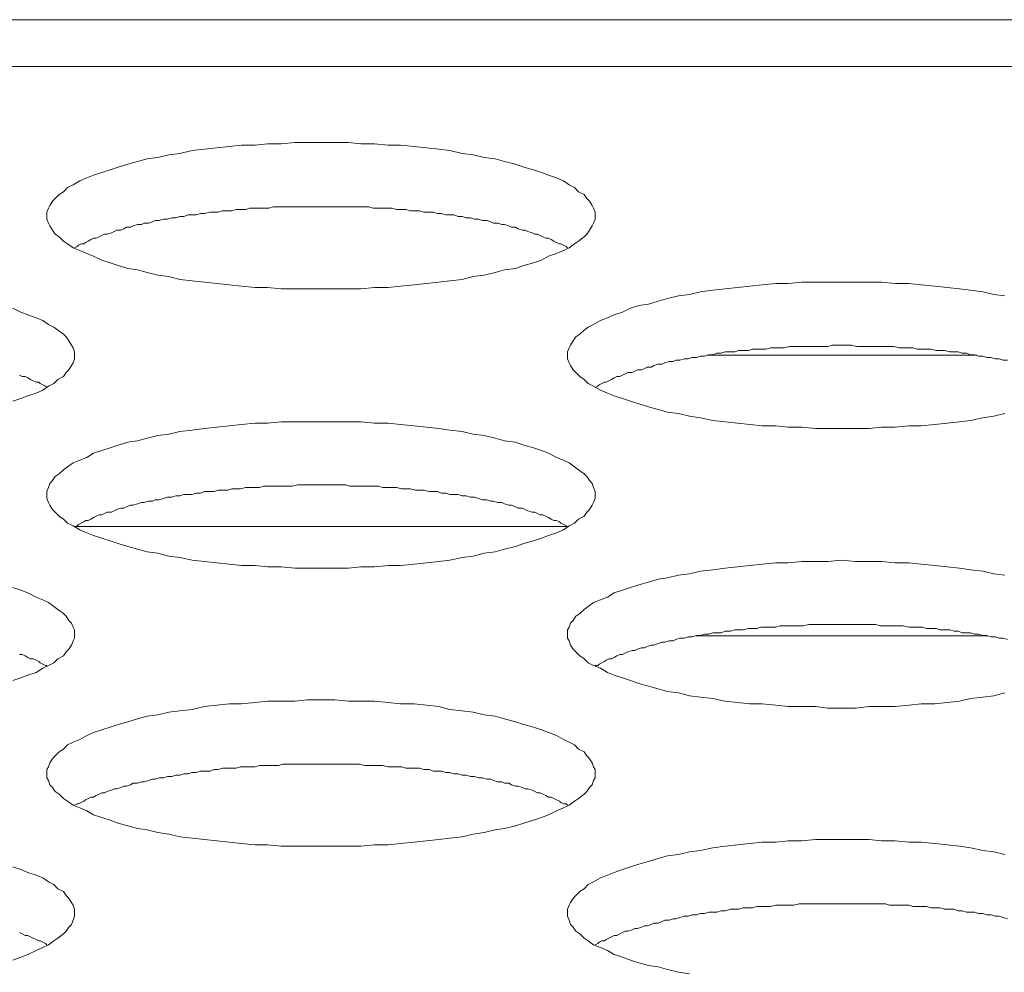
# Model space of a CAD drawing. Units: inches. Extents: x -164 to -4, y 4 to 124.
# Drawn here: x -135 to -135, y 90 to 90 of the extents above; entities that cross this region are included whole.
import ezdxf

# ---------------------------------------------------------------- set-up
doc = ezdxf.new("R2010")
doc.units = ezdxf.units.IN
doc.header["$MEASUREMENT"] = 0
doc.layers.add('00_COMPONENTS', color=7, linetype='Continuous', lineweight=0)

msp = doc.modelspace()

# ---------------------------------------------------------------- linework, layer by layer
at = {"layer": '00_COMPONENTS', "color": 7, "linetype": 'Continuous', "lineweight": 0, "ltscale": 0.004921}
for p, q in [((-137.19573, 90.16788), (-105.19937, 90.16788)), ((-137.08322, 90.15447), (-105.19937, 90.15447)), ((-135.08385, 90.07143), (-135.16137, 90.07143)), ((-135.20152, 90.02221), (-135.34291, 90.02221)), ((-135.08071, 89.99072), (-135.16451, 89.99072))]:
    msp.add_line(p, q, dxfattribs=at)
at = {"layer": '00_COMPONENTS', "color": 7, "linetype": 'Continuous', "lineweight": 0, "ltscale": 0.004921, "flags": 128}
for points in [[(-135.19353, 90.11134), (-135.19353, 90.11252), (-135.19393, 90.1137), (-135.19432, 90.11449), (-135.19511, 90.11567), (-135.19589, 90.11646), (-135.19668, 90.11764), (-135.19826, 90.11843), (-135.19944, 90.11961), (-135.20101, 90.1204), (-135.20259, 90.12158), (-135.20456, 90.12237), (-135.20692, 90.12315), (-135.20889, 90.12394), (-135.21125, 90.12473), (-135.214, 90.12551), (-135.21637, 90.1263), (-135.21952, 90.12709), (-135.22227, 90.12788), (-135.22542, 90.12827), (-135.22857, 90.12906), (-135.23172, 90.12945), (-135.23526, 90.13024), (-135.23841, 90.13063), (-135.24196, 90.13103), (-135.2455, 90.13142), (-135.24944, 90.13181), (-135.25298, 90.13181), (-135.25692, 90.13221), (-135.26085, 90.13221), (-135.2644, 90.1326), (-135.26833, 90.1326), (-135.27227, 90.1326), (-135.27621, 90.1326), (-135.27975, 90.1326), (-135.28369, 90.13221), (-135.28763, 90.13221), (-135.29117, 90.13181), (-135.29511, 90.13181), (-135.29865, 90.13142), (-135.30219, 90.13103), (-135.30574, 90.13063), (-135.30928, 90.13024), (-135.31282, 90.12945), (-135.31597, 90.12906), (-135.31912, 90.12827), (-135.32227, 90.12788), (-135.32503, 90.12709), (-135.32778, 90.1263), (-135.33054, 90.12551), (-135.3329, 90.12473), (-135.33526, 90.12394), (-135.33762, 90.12315), (-135.33959, 90.12237), (-135.34156, 90.12158), (-135.34353, 90.1204), (-135.34511, 90.11961), (-135.34629, 90.11843), (-135.34747, 90.11764), (-135.34865, 90.11646), (-135.34944, 90.11567), (-135.35022, 90.11449), (-135.35062, 90.1137), (-135.35101, 90.11252), (-135.35101, 90.11134), (-135.35101, 90.11055), (-135.35062, 90.10937), (-135.35022, 90.10859), (-135.34944, 90.1074), (-135.34865, 90.10622), (-135.34747, 90.10544), (-135.34629, 90.10425), (-135.34511, 90.10347), (-135.34353, 90.10229), (-135.34156, 90.1015), (-135.33959, 90.10071), (-135.33762, 90.09992), (-135.33526, 90.09874), (-135.3329, 90.09796), (-135.33054, 90.09717), (-135.32778, 90.09638), (-135.32503, 90.09599), (-135.32227, 90.0952), (-135.31912, 90.09441), (-135.31597, 90.09402), (-135.31282, 90.09323), (-135.30928, 90.09284), (-135.30574, 90.09244), (-135.30219, 90.09205), (-135.29865, 90.09166), (-135.29511, 90.09126), (-135.29117, 90.09087), (-135.28763, 90.09087), (-135.28369, 90.09048), (-135.27975, 90.09048), (-135.27621, 90.09048), (-135.27227, 90.09048), (-135.26833, 90.09048), (-135.2644, 90.09048), (-135.26085, 90.09048), (-135.25692, 90.09087), (-135.25298, 90.09087), (-135.24944, 90.09126), (-135.2455, 90.09166), (-135.24196, 90.09205), (-135.23841, 90.09244), (-135.23526, 90.09284), (-135.23172, 90.09323), (-135.22857, 90.09402), (-135.22542, 90.09441), (-135.22227, 90.0952), (-135.21952, 90.09599), (-135.21637, 90.09638), (-135.214, 90.09717), (-135.21125, 90.09796), (-135.20889, 90.09874), (-135.20692, 90.09992), (-135.20456, 90.10071), (-135.20259, 90.1015), (-135.20101, 90.10229), (-135.19944, 90.10347), (-135.19826, 90.10425), (-135.19668, 90.10544), (-135.19589, 90.10622), (-135.19511, 90.1074), (-135.19432, 90.10859), (-135.19393, 90.10937), (-135.19353, 90.11055), (-135.19353, 90.11134)], [(-135.19353, 90.03142), (-135.19353, 90.03221), (-135.19393, 90.03339), (-135.19432, 90.03457), (-135.19511, 90.03536), (-135.19589, 90.03654), (-135.19668, 90.03733), (-135.19826, 90.03851), (-135.19944, 90.03929), (-135.20101, 90.04048), (-135.20259, 90.04126), (-135.20456, 90.04205), (-135.20692, 90.04323), (-135.20889, 90.04402), (-135.21125, 90.04481), (-135.214, 90.04559), (-135.21637, 90.04638), (-135.21952, 90.04678), (-135.22227, 90.04756), (-135.22542, 90.04835), (-135.22857, 90.04874), (-135.23172, 90.04953), (-135.23526, 90.04992), (-135.23841, 90.05032), (-135.24196, 90.05071), (-135.2455, 90.05111), (-135.24944, 90.0515), (-135.25298, 90.05189), (-135.25692, 90.05189), (-135.26085, 90.05229), (-135.2644, 90.05229), (-135.26833, 90.05229), (-135.27227, 90.05229), (-135.27621, 90.05229), (-135.27975, 90.05229), (-135.28369, 90.05229), (-135.28763, 90.05189), (-135.29117, 90.05189), (-135.29511, 90.0515), (-135.29865, 90.05111), (-135.30219, 90.05071), (-135.30574, 90.05032), (-135.30928, 90.04992), (-135.31282, 90.04953), (-135.31597, 90.04874), (-135.31912, 90.04835), (-135.32227, 90.04756), (-135.32503, 90.04678), (-135.32778, 90.04638), (-135.33054, 90.04559), (-135.3329, 90.04481), (-135.33526, 90.04402), (-135.33762, 90.04323), (-135.33959, 90.04205), (-135.34156, 90.04126), (-135.34353, 90.04048), (-135.34511, 90.03929), (-135.34629, 90.03851), (-135.34747, 90.03733), (-135.34865, 90.03654), (-135.34944, 90.03536), (-135.35022, 90.03457), (-135.35062, 90.03339), (-135.35101, 90.03221), (-135.35101, 90.03142), (-135.35101, 90.03024), (-135.35062, 90.02906), (-135.35022, 90.02827), (-135.34944, 90.02709), (-135.34865, 90.0263), (-135.34747, 90.02512), (-135.34629, 90.02433), (-135.34511, 90.02315), (-135.34353, 90.02237), (-135.34156, 90.02118), (-135.33959, 90.0204), (-135.33762, 90.01961), (-135.33526, 90.01882), (-135.3329, 90.01804), (-135.33054, 90.01725), (-135.32778, 90.01646), (-135.32503, 90.01567), (-135.32227, 90.01489), (-135.31912, 90.01449), (-135.31597, 90.0137), (-135.31282, 90.01331), (-135.30928, 90.01252), (-135.30574, 90.01213), (-135.30219, 90.01174), (-135.29865, 90.01134), (-135.29511, 90.01095), (-135.29117, 90.01095), (-135.28763, 90.01056), (-135.28369, 90.01056), (-135.27975, 90.01016), (-135.27621, 90.01016), (-135.27227, 90.01016), (-135.26833, 90.01016), (-135.2644, 90.01016), (-135.26085, 90.01056), (-135.25692, 90.01056), (-135.25298, 90.01095), (-135.24944, 90.01095), (-135.2455, 90.01134), (-135.24196, 90.01174), (-135.23841, 90.01213), (-135.23526, 90.01252), (-135.23172, 90.01331), (-135.22857, 90.0137), (-135.22542, 90.01449), (-135.22227, 90.01489), (-135.21952, 90.01567), (-135.21637, 90.01646), (-135.214, 90.01725), (-135.21125, 90.01804), (-135.20889, 90.01882), (-135.20692, 90.01961), (-135.20456, 90.0204), (-135.20259, 90.02118), (-135.20101, 90.02237), (-135.19944, 90.02315), (-135.19826, 90.02433), (-135.19668, 90.02512), (-135.19589, 90.0263), (-135.19511, 90.02709), (-135.19432, 90.02827), (-135.19393, 90.02906), (-135.19353, 90.03024), (-135.19353, 90.03142)], [(-135.19353, 89.95111), (-135.19353, 89.95229), (-135.19393, 89.95308), (-135.19432, 89.95426), (-135.19511, 89.95544), (-135.19589, 89.95622), (-135.19668, 89.95741), (-135.19826, 89.95819), (-135.19944, 89.95937), (-135.20101, 89.96016), (-135.20259, 89.96095), (-135.20456, 89.96213), (-135.20692, 89.96292), (-135.20889, 89.96371), (-135.21125, 89.96449), (-135.214, 89.96528), (-135.21637, 89.96607), (-135.21952, 89.96685), (-135.22227, 89.96764), (-135.22542, 89.96804), (-135.22857, 89.96882), (-135.23172, 89.96922), (-135.23526, 89.96961), (-135.23841, 89.9704), (-135.24196, 89.97079), (-135.2455, 89.97119), (-135.24944, 89.97119), (-135.25298, 89.97158), (-135.25692, 89.97197), (-135.26085, 89.97197), (-135.2644, 89.97197), (-135.26833, 89.97237), (-135.27227, 89.97237), (-135.27621, 89.97237), (-135.27975, 89.97197), (-135.28369, 89.97197), (-135.28763, 89.97197), (-135.29117, 89.97158), (-135.29511, 89.97119), (-135.29865, 89.97119), (-135.30219, 89.97079), (-135.30574, 89.9704), (-135.30928, 89.96961), (-135.31282, 89.96922), (-135.31597, 89.96882), (-135.31912, 89.96804), (-135.32227, 89.96764), (-135.32503, 89.96685), (-135.32778, 89.96607), (-135.33054, 89.96528), (-135.3329, 89.96449), (-135.33526, 89.96371), (-135.33762, 89.96292), (-135.33959, 89.96213), (-135.34156, 89.96095), (-135.34353, 89.96016), (-135.34511, 89.95937), (-135.34629, 89.95819), (-135.34747, 89.95741), (-135.34865, 89.95622), (-135.34944, 89.95544), (-135.35022, 89.95426), (-135.35062, 89.95308), (-135.35101, 89.95229), (-135.35101, 89.95111), (-135.35101, 89.94993), (-135.35062, 89.94914), (-135.35022, 89.94796), (-135.34944, 89.94717), (-135.34865, 89.94599), (-135.34747, 89.9452), (-135.34629, 89.94402), (-135.34511, 89.94323), (-135.34353, 89.94205), (-135.34156, 89.94126), (-135.33959, 89.94048), (-135.33762, 89.9393), (-135.33526, 89.93851), (-135.3329, 89.93772), (-135.33054, 89.93693), (-135.32778, 89.93615), (-135.32503, 89.93536), (-135.32227, 89.93497), (-135.31912, 89.93418), (-135.31597, 89.93378), (-135.31282, 89.933), (-135.30928, 89.9326), (-135.30574, 89.93221), (-135.30219, 89.93182), (-135.29865, 89.93142), (-135.29511, 89.93103), (-135.29117, 89.93063), (-135.28763, 89.93063), (-135.28369, 89.93024), (-135.27975, 89.93024), (-135.27621, 89.93024), (-135.27227, 89.93024), (-135.26833, 89.93024), (-135.2644, 89.93024), (-135.26085, 89.93024), (-135.25692, 89.93063), (-135.25298, 89.93063), (-135.24944, 89.93103), (-135.2455, 89.93142), (-135.24196, 89.93182), (-135.23841, 89.93221), (-135.23526, 89.9326), (-135.23172, 89.933), (-135.22857, 89.93378), (-135.22542, 89.93418), (-135.22227, 89.93497), (-135.21952, 89.93536), (-135.21637, 89.93615), (-135.214, 89.93693), (-135.21125, 89.93772), (-135.20889, 89.93851), (-135.20692, 89.9393), (-135.20456, 89.94048), (-135.20259, 89.94126), (-135.20101, 89.94205), (-135.19944, 89.94323), (-135.19826, 89.94402), (-135.19668, 89.9452), (-135.19589, 89.94599), (-135.19511, 89.94717), (-135.19432, 89.94796), (-135.19393, 89.94914), (-135.19353, 89.94993), (-135.19353, 89.95111)]]:
    msp.add_lwpolyline(points, close=True, dxfattribs=at)
for points in [[(-135.20141, 90.10229), (-135.2018, 90.10268), (-135.20259, 90.10307), (-135.20337, 90.10347), (-135.20377, 90.10347), (-135.20456, 90.10386), (-135.20534, 90.10425), (-135.20613, 90.10465), (-135.20692, 90.10504), (-135.2077, 90.10504), (-135.20849, 90.10544), (-135.20928, 90.10583), (-135.21007, 90.10622), (-135.21085, 90.10622), (-135.21164, 90.10662), (-135.21282, 90.10701), (-135.21361, 90.1074), (-135.2144, 90.1074), (-135.21558, 90.1078), (-135.21637, 90.10819), (-135.21755, 90.10819), (-135.21833, 90.10859), (-135.21952, 90.10898), (-135.2203, 90.10898), (-135.22148, 90.10937), (-135.22267, 90.10937), (-135.22345, 90.10977), (-135.22463, 90.11016), (-135.22582, 90.11016), (-135.227, 90.11055), (-135.22818, 90.11055), (-135.22936, 90.11095), (-135.23054, 90.11095), (-135.23172, 90.11134), (-135.2329, 90.11134), (-135.23408, 90.11174), (-135.23526, 90.11174), (-135.23644, 90.11174), (-135.23763, 90.11213), (-135.23881, 90.11213), (-135.23999, 90.11252), (-135.24117, 90.11252), (-135.24274, 90.11252), (-135.24393, 90.11292), (-135.24511, 90.11292), (-135.24668, 90.11292), (-135.24786, 90.11331), (-135.24904, 90.11331), (-135.25062, 90.11331), (-135.2518, 90.1137), (-135.25298, 90.1137), (-135.25455, 90.1137), (-135.25574, 90.1137), (-135.25731, 90.1137), (-135.25849, 90.1141), (-135.25967, 90.1141), (-135.26125, 90.1141), (-135.26243, 90.1141), (-135.264, 90.1141), (-135.26518, 90.1141), (-135.26676, 90.1141), (-135.26794, 90.1141), (-135.26952, 90.1141), (-135.2707, 90.1141), (-135.27227, 90.1141), (-135.27345, 90.1141), (-135.27503, 90.1141), (-135.27621, 90.1141), (-135.27778, 90.1141), (-135.27896, 90.1141), (-135.28054, 90.1141), (-135.28172, 90.1141), (-135.28329, 90.1141), (-135.28448, 90.1141), (-135.28605, 90.1141), (-135.28723, 90.1137), (-135.28881, 90.1137), (-135.28999, 90.1137), (-135.29117, 90.1137), (-135.29274, 90.1137), (-135.29392, 90.11331), (-135.2955, 90.11331), (-135.29668, 90.11331), (-135.29786, 90.11292), (-135.29904, 90.11292), (-135.30062, 90.11292), (-135.3018, 90.11252), (-135.30298, 90.11252), (-135.30416, 90.11252), (-135.30574, 90.11213), (-135.30692, 90.11213), (-135.3081, 90.11174), (-135.30928, 90.11174), (-135.31046, 90.11174), (-135.31164, 90.11134), (-135.31282, 90.11134), (-135.314, 90.11095), (-135.31518, 90.11095), (-135.31637, 90.11055), (-135.31755, 90.11055), (-135.31873, 90.11016), (-135.31991, 90.11016), (-135.3207, 90.10977), (-135.32188, 90.10937), (-135.32306, 90.10937), (-135.32385, 90.10898), (-135.32503, 90.10898), (-135.32621, 90.10859), (-135.327, 90.10819), (-135.32818, 90.10819), (-135.32896, 90.1078), (-135.32975, 90.1074), (-135.33093, 90.1074), (-135.33172, 90.10701), (-135.33251, 90.10662), (-135.33369, 90.10622), (-135.33448, 90.10622), (-135.33526, 90.10583), (-135.33605, 90.10544), (-135.33684, 90.10504), (-135.33762, 90.10504), (-135.33841, 90.10465), (-135.3392, 90.10425), (-135.33999, 90.10386), (-135.34038, 90.10347), (-135.34117, 90.10347), (-135.34196, 90.10307), (-135.34235, 90.10268), (-135.34314, 90.10229)], [(-135.07582, 90.08851), (-135.07897, 90.0889), (-135.08212, 90.08969), (-135.08566, 90.09008), (-135.08881, 90.09048), (-135.09235, 90.09087), (-135.0959, 90.09126), (-135.09983, 90.09166), (-135.10338, 90.09205), (-135.10731, 90.09205), (-135.11125, 90.09244), (-135.11479, 90.09244), (-135.11873, 90.09244), (-135.12267, 90.09244), (-135.1266, 90.09244), (-135.13015, 90.09244), (-135.13408, 90.09244), (-135.13802, 90.09205), (-135.14156, 90.09205), (-135.1455, 90.09166), (-135.14904, 90.09126), (-135.15259, 90.09087), (-135.15613, 90.09048), (-135.15967, 90.09008), (-135.16322, 90.08969), (-135.16637, 90.0889), (-135.16952, 90.08851), (-135.17267, 90.08772), (-135.17542, 90.08693), (-135.17818, 90.08614), (-135.18093, 90.08575), (-135.1833, 90.08496), (-135.18566, 90.08378), (-135.18802, 90.083), (-135.18999, 90.08221), (-135.19196, 90.08142), (-135.19393, 90.08024), (-135.1955, 90.07945), (-135.19668, 90.07866), (-135.19786, 90.07748), (-135.19904, 90.0767), (-135.19983, 90.07552), (-135.20062, 90.07433), (-135.20101, 90.07355), (-135.20141, 90.07237), (-135.20141, 90.07158), (-135.20141, 90.0704), (-135.20101, 90.06922), (-135.20062, 90.06843), (-135.19983, 90.06725), (-135.19904, 90.06646), (-135.19786, 90.06528), (-135.19668, 90.06449), (-135.1955, 90.06331), (-135.19393, 90.06252), (-135.19196, 90.06134), (-135.18999, 90.06055), (-135.18802, 90.05977), (-135.18566, 90.05898), (-135.1833, 90.05819), (-135.18093, 90.05741), (-135.17818, 90.05662), (-135.17542, 90.05583), (-135.17267, 90.05504), (-135.16952, 90.05465), (-135.16637, 90.05386), (-135.16322, 90.05347), (-135.15967, 90.05268), (-135.15613, 90.05229), (-135.15259, 90.05189), (-135.14904, 90.0515), (-135.1455, 90.05111), (-135.14156, 90.05111), (-135.13802, 90.05071), (-135.13408, 90.05071), (-135.13015, 90.05032), (-135.1266, 90.05032), (-135.12267, 90.05032), (-135.11873, 90.05032), (-135.11479, 90.05032), (-135.11125, 90.05071), (-135.10731, 90.05071), (-135.10338, 90.05111), (-135.09983, 90.05111), (-135.0959, 90.0515), (-135.09235, 90.05189), (-135.08881, 90.05229), (-135.08566, 90.05268), (-135.08212, 90.05347), (-135.07897, 90.05386), (-135.07582, 90.05465)], [(-135.36085, 90.05819), (-135.35849, 90.05898), (-135.35652, 90.05977), (-135.35416, 90.06055), (-135.35219, 90.06134), (-135.35062, 90.06252), (-135.34904, 90.06331), (-135.34786, 90.06449), (-135.34629, 90.06528), (-135.3455, 90.06646), (-135.34471, 90.06725), (-135.34392, 90.06843), (-135.34353, 90.06922), (-135.34314, 90.0704), (-135.34314, 90.07158), (-135.34314, 90.07158), (-135.34314, 90.07237), (-135.34353, 90.07355), (-135.34392, 90.07433), (-135.34471, 90.07552), (-135.3455, 90.0767), (-135.34629, 90.07748), (-135.34786, 90.07866), (-135.34904, 90.07945), (-135.35062, 90.08024), (-135.35219, 90.08142), (-135.35416, 90.08221), (-135.35652, 90.083), (-135.35849, 90.08378), (-135.36085, 90.08496)], [(-135.07503, 90.07), (-135.07621, 90.07), (-135.07739, 90.0704), (-135.07857, 90.0704), (-135.07975, 90.07079), (-135.08093, 90.07079), (-135.08212, 90.07118), (-135.0833, 90.07118), (-135.08448, 90.07158), (-135.08566, 90.07158), (-135.08684, 90.07197), (-135.08802, 90.07197), (-135.0892, 90.07237), (-135.09038, 90.07237), (-135.09156, 90.07237), (-135.09314, 90.07276), (-135.09432, 90.07276), (-135.0955, 90.07276), (-135.09708, 90.07315), (-135.09826, 90.07315), (-135.09944, 90.07315), (-135.10101, 90.07315), (-135.10219, 90.07355), (-135.10338, 90.07355), (-135.10495, 90.07355), (-135.10613, 90.07355), (-135.10771, 90.07394), (-135.10889, 90.07394), (-135.11007, 90.07394), (-135.11164, 90.07394), (-135.11282, 90.07394), (-135.1144, 90.07394), (-135.11558, 90.07394), (-135.11715, 90.07394), (-135.11834, 90.07394), (-135.11991, 90.07433), (-135.12109, 90.07433), (-135.12267, 90.07433), (-135.12385, 90.07433), (-135.12542, 90.07433), (-135.1266, 90.07394), (-135.12818, 90.07394), (-135.12936, 90.07394), (-135.13093, 90.07394), (-135.13212, 90.07394), (-135.13369, 90.07394), (-135.13487, 90.07394), (-135.13645, 90.07394), (-135.13763, 90.07394), (-135.1392, 90.07355), (-135.14038, 90.07355), (-135.14156, 90.07355), (-135.14314, 90.07355), (-135.14432, 90.07315), (-135.14589, 90.07315), (-135.14708, 90.07315), (-135.14826, 90.07315), (-135.14944, 90.07276), (-135.15101, 90.07276), (-135.15219, 90.07276), (-135.15337, 90.07237), (-135.15456, 90.07237), (-135.15613, 90.07237), (-135.15731, 90.07197), (-135.15849, 90.07197), (-135.15967, 90.07158), (-135.16086, 90.07158), (-135.16204, 90.07118), (-135.16322, 90.07118), (-135.1644, 90.07079), (-135.16558, 90.07079), (-135.16676, 90.0704), (-135.16794, 90.0704), (-135.16912, 90.07), (-135.1703, 90.07), (-135.17109, 90.06961), (-135.17227, 90.06961), (-135.17345, 90.06922), (-135.17424, 90.06882), (-135.17542, 90.06882), (-135.1766, 90.06843), (-135.17739, 90.06803), (-135.17857, 90.06803), (-135.17936, 90.06764), (-135.18015, 90.06725), (-135.18133, 90.06725), (-135.18211, 90.06685), (-135.1829, 90.06646), (-135.18408, 90.06646), (-135.18487, 90.06607), (-135.18566, 90.06567), (-135.18645, 90.06528), (-135.18723, 90.06528), (-135.18802, 90.06489), (-135.18881, 90.06449), (-135.18959, 90.0641), (-135.19038, 90.0637), (-135.19078, 90.0637), (-135.19156, 90.06331), (-135.19235, 90.06292), (-135.19274, 90.06252), (-135.19353, 90.06213)], [(-135.35101, 90.06213), (-135.3514, 90.06252), (-135.35219, 90.06292), (-135.35298, 90.06331), (-135.35337, 90.0637), (-135.35416, 90.0637), (-135.35495, 90.0641), (-135.35574, 90.06449), (-135.35652, 90.06489), (-135.35731, 90.06528), (-135.3581, 90.06528), (-135.35888, 90.06567)], [(-135.20141, 90.02197), (-135.2018, 90.02237), (-135.20259, 90.02276), (-135.20337, 90.02315), (-135.20377, 90.02355), (-135.20456, 90.02394), (-135.20534, 90.02394), (-135.20613, 90.02433), (-135.20692, 90.02473), (-135.2077, 90.02512), (-135.20849, 90.02552), (-135.20928, 90.02552), (-135.21007, 90.02591), (-135.21085, 90.0263), (-135.21164, 90.0263), (-135.21282, 90.0267), (-135.21361, 90.02709), (-135.2144, 90.02748), (-135.21558, 90.02748), (-135.21637, 90.02788), (-135.21755, 90.02827), (-135.21833, 90.02827), (-135.21952, 90.02867), (-135.2203, 90.02906), (-135.22148, 90.02906), (-135.22267, 90.02945), (-135.22345, 90.02945), (-135.22463, 90.02985), (-135.22582, 90.02985), (-135.227, 90.03024), (-135.22818, 90.03063), (-135.22936, 90.03063), (-135.23054, 90.03103), (-135.23172, 90.03103), (-135.2329, 90.03142), (-135.23408, 90.03142), (-135.23526, 90.03142), (-135.23644, 90.03181), (-135.23763, 90.03181), (-135.23881, 90.03221), (-135.23999, 90.03221), (-135.24117, 90.03221), (-135.24274, 90.0326), (-135.24393, 90.0326), (-135.24511, 90.0326), (-135.24668, 90.033), (-135.24786, 90.033), (-135.24904, 90.033), (-135.25062, 90.03339), (-135.2518, 90.03339), (-135.25298, 90.03339), (-135.25455, 90.03339), (-135.25574, 90.03378), (-135.25731, 90.03378), (-135.25849, 90.03378), (-135.25967, 90.03378), (-135.26125, 90.03378), (-135.26243, 90.03378), (-135.264, 90.03378), (-135.26518, 90.03418), (-135.26676, 90.03418), (-135.26794, 90.03418), (-135.26952, 90.03418), (-135.2707, 90.03418), (-135.27227, 90.03418), (-135.27345, 90.03418), (-135.27503, 90.03418), (-135.27621, 90.03418), (-135.27778, 90.03418), (-135.27896, 90.03418), (-135.28054, 90.03378), (-135.28172, 90.03378), (-135.28329, 90.03378), (-135.28448, 90.03378), (-135.28605, 90.03378), (-135.28723, 90.03378), (-135.28881, 90.03378), (-135.28999, 90.03339), (-135.29117, 90.03339), (-135.29274, 90.03339), (-135.29392, 90.03339), (-135.2955, 90.033), (-135.29668, 90.033), (-135.29786, 90.033), (-135.29904, 90.0326), (-135.30062, 90.0326), (-135.3018, 90.0326), (-135.30298, 90.03221), (-135.30416, 90.03221), (-135.30574, 90.03221), (-135.30692, 90.03181), (-135.3081, 90.03181), (-135.30928, 90.03142), (-135.31046, 90.03142), (-135.31164, 90.03142), (-135.31282, 90.03103), (-135.314, 90.03103), (-135.31518, 90.03063), (-135.31637, 90.03063), (-135.31755, 90.03024), (-135.31873, 90.02985), (-135.31991, 90.02985), (-135.3207, 90.02945), (-135.32188, 90.02945), (-135.32306, 90.02906), (-135.32385, 90.02906), (-135.32503, 90.02867), (-135.32621, 90.02827), (-135.327, 90.02827), (-135.32818, 90.02788), (-135.32896, 90.02748), (-135.32975, 90.02748), (-135.33093, 90.02709), (-135.33172, 90.0267), (-135.33251, 90.0263), (-135.33369, 90.0263), (-135.33448, 90.02591), (-135.33526, 90.02552), (-135.33605, 90.02552), (-135.33684, 90.02512), (-135.33762, 90.02473), (-135.33841, 90.02433), (-135.3392, 90.02394), (-135.33999, 90.02394), (-135.34038, 90.02355), (-135.34117, 90.02315), (-135.34196, 90.02276), (-135.34235, 90.02237), (-135.34314, 90.02197)], [(-135.07582, 90.00819), (-135.07897, 90.00859), (-135.08212, 90.00937), (-135.08566, 90.00977), (-135.08881, 90.01016), (-135.09235, 90.01056), (-135.0959, 90.01095), (-135.09983, 90.01134), (-135.10338, 90.01174), (-135.10731, 90.01174), (-135.11125, 90.01213), (-135.11479, 90.01213), (-135.11873, 90.01213), (-135.12267, 90.01252), (-135.1266, 90.01213), (-135.13015, 90.01213), (-135.13408, 90.01213), (-135.13802, 90.01174), (-135.14156, 90.01174), (-135.1455, 90.01134), (-135.14904, 90.01095), (-135.15259, 90.01056), (-135.15613, 90.01016), (-135.15967, 90.00977), (-135.16322, 90.00937), (-135.16637, 90.00859), (-135.16952, 90.00819), (-135.17267, 90.00741), (-135.17542, 90.00701), (-135.17818, 90.00622), (-135.18093, 90.00544), (-135.1833, 90.00465), (-135.18566, 90.00386), (-135.18802, 90.00307), (-135.18999, 90.00189), (-135.19196, 90.00111), (-135.19393, 90.00032), (-135.1955, 89.99914), (-135.19668, 89.99835), (-135.19786, 89.99717), (-135.19904, 89.99638), (-135.19983, 89.9952), (-135.20062, 89.99441), (-135.20101, 89.99323), (-135.20141, 89.99245), (-135.20141, 89.99126), (-135.20141, 89.99008), (-135.20101, 89.9893), (-135.20062, 89.98811), (-135.19983, 89.98693), (-135.19904, 89.98615), (-135.19786, 89.98496), (-135.19668, 89.98418), (-135.1955, 89.983), (-135.19393, 89.98221), (-135.19196, 89.98142), (-135.18999, 89.98024), (-135.18802, 89.97945), (-135.18566, 89.97867), (-135.1833, 89.97788), (-135.18093, 89.97709), (-135.17818, 89.9763), (-135.17542, 89.97552), (-135.17267, 89.97473), (-135.16952, 89.97434), (-135.16637, 89.97355), (-135.16322, 89.97315), (-135.15967, 89.97276), (-135.15613, 89.97197), (-135.15259, 89.97158), (-135.14904, 89.97119), (-135.1455, 89.97119), (-135.14156, 89.97079), (-135.13802, 89.9704), (-135.13408, 89.9704), (-135.13015, 89.9704), (-135.1266, 89.97), (-135.12267, 89.97), (-135.11873, 89.97), (-135.11479, 89.9704), (-135.11125, 89.9704), (-135.10731, 89.9704), (-135.10338, 89.97079), (-135.09983, 89.97119), (-135.0959, 89.97119), (-135.09235, 89.97158), (-135.08881, 89.97197), (-135.08566, 89.97276), (-135.08212, 89.97315), (-135.07897, 89.97355), (-135.07582, 89.97434)], [(-135.36085, 89.97788), (-135.35849, 89.97867), (-135.35652, 89.97945), (-135.35416, 89.98024), (-135.35219, 89.98142), (-135.35062, 89.98221), (-135.34904, 89.983), (-135.34786, 89.98418), (-135.34629, 89.98496), (-135.3455, 89.98615), (-135.34471, 89.98693), (-135.34392, 89.98811), (-135.34353, 89.9893), (-135.34314, 89.99008), (-135.34314, 89.99126), (-135.34314, 89.99126), (-135.34314, 89.99245), (-135.34353, 89.99323), (-135.34392, 89.99441), (-135.34471, 89.9952), (-135.3455, 89.99638), (-135.34629, 89.99717), (-135.34786, 89.99835), (-135.34904, 89.99914), (-135.35062, 90.00032), (-135.35219, 90.00111), (-135.35416, 90.00189), (-135.35652, 90.00307), (-135.35849, 90.00386), (-135.36085, 90.00465)], [(-135.07503, 89.98969), (-135.07621, 89.99008), (-135.07739, 89.99008), (-135.07857, 89.99048), (-135.07975, 89.99048), (-135.08093, 89.99087), (-135.08212, 89.99087), (-135.0833, 89.99126), (-135.08448, 89.99126), (-135.08566, 89.99166), (-135.08684, 89.99166), (-135.08802, 89.99166), (-135.0892, 89.99205), (-135.09038, 89.99205), (-135.09156, 89.99245), (-135.09314, 89.99245), (-135.09432, 89.99245), (-135.0955, 89.99284), (-135.09708, 89.99284), (-135.09826, 89.99284), (-135.09944, 89.99323), (-135.10101, 89.99323), (-135.10219, 89.99323), (-135.10338, 89.99323), (-135.10495, 89.99363), (-135.10613, 89.99363), (-135.10771, 89.99363), (-135.10889, 89.99363), (-135.11007, 89.99363), (-135.11164, 89.99363), (-135.11282, 89.99402), (-135.1144, 89.99402), (-135.11558, 89.99402), (-135.11715, 89.99402), (-135.11834, 89.99402), (-135.11991, 89.99402), (-135.12109, 89.99402), (-135.12267, 89.99402), (-135.12385, 89.99402), (-135.12542, 89.99402), (-135.1266, 89.99402), (-135.12818, 89.99402), (-135.12936, 89.99402), (-135.13093, 89.99402), (-135.13212, 89.99402), (-135.13369, 89.99363), (-135.13487, 89.99363), (-135.13645, 89.99363), (-135.13763, 89.99363), (-135.1392, 89.99363), (-135.14038, 89.99363), (-135.14156, 89.99323), (-135.14314, 89.99323), (-135.14432, 89.99323), (-135.14589, 89.99323), (-135.14708, 89.99284), (-135.14826, 89.99284), (-135.14944, 89.99284), (-135.15101, 89.99245), (-135.15219, 89.99245), (-135.15337, 89.99245), (-135.15456, 89.99205), (-135.15613, 89.99205), (-135.15731, 89.99166), (-135.15849, 89.99166), (-135.15967, 89.99166), (-135.16086, 89.99126), (-135.16204, 89.99126), (-135.16322, 89.99087), (-135.1644, 89.99087), (-135.16558, 89.99048), (-135.16676, 89.99048), (-135.16794, 89.99008), (-135.16912, 89.99008), (-135.1703, 89.98969), (-135.17109, 89.9893), (-135.17227, 89.9893), (-135.17345, 89.9889), (-135.17424, 89.9889), (-135.17542, 89.98851), (-135.1766, 89.98811), (-135.17739, 89.98811), (-135.17857, 89.98772), (-135.17936, 89.98733), (-135.18015, 89.98733), (-135.18133, 89.98693), (-135.18211, 89.98654), (-135.1829, 89.98654), (-135.18408, 89.98615), (-135.18487, 89.98575), (-135.18566, 89.98536), (-135.18645, 89.98536), (-135.18723, 89.98496), (-135.18802, 89.98457), (-135.18881, 89.98418), (-135.18959, 89.98418), (-135.19038, 89.98378), (-135.19078, 89.98339), (-135.19156, 89.983), (-135.19235, 89.9826), (-135.19274, 89.98221), (-135.19353, 89.98221)], [(-135.35101, 89.98221), (-135.3514, 89.98221), (-135.35219, 89.9826), (-135.35298, 89.983), (-135.35337, 89.98339), (-135.35416, 89.98378), (-135.35495, 89.98418), (-135.35574, 89.98418), (-135.35652, 89.98457), (-135.35731, 89.98496), (-135.3581, 89.98536), (-135.35888, 89.98536)], [(-135.20141, 89.94205), (-135.2018, 89.94245), (-135.20259, 89.94245), (-135.20337, 89.94284), (-135.20377, 89.94323), (-135.20456, 89.94363), (-135.20534, 89.94402), (-135.20613, 89.94441), (-135.20692, 89.94441), (-135.2077, 89.94481), (-135.20849, 89.9452), (-135.20928, 89.9456), (-135.21007, 89.9456), (-135.21085, 89.94599), (-135.21164, 89.94638), (-135.21282, 89.94678), (-135.21361, 89.94678), (-135.2144, 89.94717), (-135.21558, 89.94756), (-135.21637, 89.94756), (-135.21755, 89.94796), (-135.21833, 89.94835), (-135.21952, 89.94835), (-135.2203, 89.94874), (-135.22148, 89.94874), (-135.22267, 89.94914), (-135.22345, 89.94953), (-135.22463, 89.94953), (-135.22582, 89.94993), (-135.227, 89.94993), (-135.22818, 89.95032), (-135.22936, 89.95032), (-135.23054, 89.95071), (-135.23172, 89.95071), (-135.2329, 89.95111), (-135.23408, 89.95111), (-135.23526, 89.9515), (-135.23644, 89.9515), (-135.23763, 89.95189), (-135.23881, 89.95189), (-135.23999, 89.95189), (-135.24117, 89.95229), (-135.24274, 89.95229), (-135.24393, 89.95268), (-135.24511, 89.95268), (-135.24668, 89.95268), (-135.24786, 89.95268), (-135.24904, 89.95308), (-135.25062, 89.95308), (-135.2518, 89.95308), (-135.25298, 89.95308), (-135.25455, 89.95347), (-135.25574, 89.95347), (-135.25731, 89.95347), (-135.25849, 89.95347), (-135.25967, 89.95347), (-135.26125, 89.95386), (-135.26243, 89.95386), (-135.264, 89.95386), (-135.26518, 89.95386), (-135.26676, 89.95386), (-135.26794, 89.95386), (-135.26952, 89.95386), (-135.2707, 89.95386), (-135.27227, 89.95386), (-135.27345, 89.95386), (-135.27503, 89.95386), (-135.27621, 89.95386), (-135.27778, 89.95386), (-135.27896, 89.95386), (-135.28054, 89.95386), (-135.28172, 89.95386), (-135.28329, 89.95386), (-135.28448, 89.95347), (-135.28605, 89.95347), (-135.28723, 89.95347), (-135.28881, 89.95347), (-135.28999, 89.95347), (-135.29117, 89.95308), (-135.29274, 89.95308), (-135.29392, 89.95308), (-135.2955, 89.95308), (-135.29668, 89.95268), (-135.29786, 89.95268), (-135.29904, 89.95268), (-135.30062, 89.95268), (-135.3018, 89.95229), (-135.30298, 89.95229), (-135.30416, 89.95189), (-135.30574, 89.95189), (-135.30692, 89.95189), (-135.3081, 89.9515), (-135.30928, 89.9515), (-135.31046, 89.95111), (-135.31164, 89.95111), (-135.31282, 89.95071), (-135.314, 89.95071), (-135.31518, 89.95032), (-135.31637, 89.95032), (-135.31755, 89.94993), (-135.31873, 89.94993), (-135.31991, 89.94953), (-135.3207, 89.94953), (-135.32188, 89.94914), (-135.32306, 89.94874), (-135.32385, 89.94874), (-135.32503, 89.94835), (-135.32621, 89.94835), (-135.327, 89.94796), (-135.32818, 89.94756), (-135.32896, 89.94756), (-135.32975, 89.94717), (-135.33093, 89.94678), (-135.33172, 89.94678), (-135.33251, 89.94638), (-135.33369, 89.94599), (-135.33448, 89.9456), (-135.33526, 89.9456), (-135.33605, 89.9452), (-135.33684, 89.94481), (-135.33762, 89.94441), (-135.33841, 89.94441), (-135.3392, 89.94402), (-135.33999, 89.94363), (-135.34038, 89.94323), (-135.34117, 89.94284), (-135.34196, 89.94245), (-135.34235, 89.94245), (-135.34314, 89.94205)], [(-135.07582, 89.92788), (-135.07897, 89.92867), (-135.08212, 89.92906), (-135.08566, 89.92985), (-135.08881, 89.93024), (-135.09235, 89.93063), (-135.0959, 89.93103), (-135.09983, 89.93142), (-135.10338, 89.93142), (-135.10731, 89.93182), (-135.11125, 89.93182), (-135.11479, 89.93221), (-135.11873, 89.93221), (-135.12267, 89.93221), (-135.1266, 89.93221), (-135.13015, 89.93221), (-135.13408, 89.93182), (-135.13802, 89.93182), (-135.14156, 89.93142), (-135.1455, 89.93142), (-135.14904, 89.93103), (-135.15259, 89.93063), (-135.15613, 89.93024), (-135.15967, 89.92985), (-135.16322, 89.92906), (-135.16637, 89.92867), (-135.16952, 89.92788), (-135.17267, 89.92749), (-135.17542, 89.9267), (-135.17818, 89.92591), (-135.18093, 89.92512), (-135.1833, 89.92434), (-135.18566, 89.92355), (-135.18802, 89.92276), (-135.18999, 89.92197), (-135.19196, 89.92119), (-135.19393, 89.92), (-135.1955, 89.91922), (-135.19668, 89.91804), (-135.19786, 89.91725), (-135.19904, 89.91607), (-135.19983, 89.91528), (-135.20062, 89.9141), (-135.20101, 89.91331), (-135.20141, 89.91213), (-135.20141, 89.91095), (-135.20141, 89.91016), (-135.20101, 89.90898), (-135.20062, 89.9078), (-135.19983, 89.90701), (-135.19904, 89.90583), (-135.19786, 89.90504), (-135.19668, 89.90386), (-135.1955, 89.90308), (-135.19393, 89.90189), (-135.19196, 89.90111), (-135.18999, 89.90032), (-135.18802, 89.89914), (-135.18566, 89.89835), (-135.1833, 89.89756), (-135.18093, 89.89678), (-135.17818, 89.89599), (-135.17542, 89.8956), (-135.17267, 89.89481), (-135.16952, 89.89402), (-135.16637, 89.89363)], [(-135.36085, 89.89756), (-135.35849, 89.89835), (-135.35652, 89.89914), (-135.35416, 89.90032), (-135.35219, 89.90111), (-135.35062, 89.90189), (-135.34904, 89.90308), (-135.34786, 89.90386), (-135.34629, 89.90504), (-135.3455, 89.90583), (-135.34471, 89.90701), (-135.34392, 89.9078), (-135.34353, 89.90898), (-135.34314, 89.91016), (-135.34314, 89.91095), (-135.34314, 89.91095), (-135.34314, 89.91213), (-135.34353, 89.91331), (-135.34392, 89.9141), (-135.34471, 89.91528), (-135.3455, 89.91607), (-135.34629, 89.91725), (-135.34786, 89.91804), (-135.34904, 89.91922), (-135.35062, 89.92), (-135.35219, 89.92119), (-135.35416, 89.92197), (-135.35652, 89.92276), (-135.35849, 89.92355), (-135.36085, 89.92434)], [(-135.07503, 89.90938), (-135.07621, 89.90977), (-135.07739, 89.91016), (-135.07857, 89.91016), (-135.07975, 89.91056), (-135.08093, 89.91056), (-135.08212, 89.91095), (-135.0833, 89.91095), (-135.08448, 89.91134), (-135.08566, 89.91134), (-135.08684, 89.91134), (-135.08802, 89.91174), (-135.0892, 89.91174), (-135.09038, 89.91213), (-135.09156, 89.91213), (-135.09314, 89.91213), (-135.09432, 89.91252), (-135.0955, 89.91252), (-135.09708, 89.91252), (-135.09826, 89.91292), (-135.09944, 89.91292), (-135.10101, 89.91292), (-135.10219, 89.91292), (-135.10338, 89.91331), (-135.10495, 89.91331), (-135.10613, 89.91331), (-135.10771, 89.91331), (-135.10889, 89.91331), (-135.11007, 89.91371), (-135.11164, 89.91371), (-135.11282, 89.91371), (-135.1144, 89.91371), (-135.11558, 89.91371), (-135.11715, 89.91371), (-135.11834, 89.91371), (-135.11991, 89.91371), (-135.12109, 89.91371), (-135.12267, 89.91371), (-135.12385, 89.91371), (-135.12542, 89.91371), (-135.1266, 89.91371), (-135.12818, 89.91371), (-135.12936, 89.91371), (-135.13093, 89.91371), (-135.13212, 89.91371), (-135.13369, 89.91371), (-135.13487, 89.91371), (-135.13645, 89.91331), (-135.13763, 89.91331), (-135.1392, 89.91331), (-135.14038, 89.91331), (-135.14156, 89.91331), (-135.14314, 89.91292), (-135.14432, 89.91292), (-135.14589, 89.91292), (-135.14708, 89.91292), (-135.14826, 89.91252), (-135.14944, 89.91252), (-135.15101, 89.91252), (-135.15219, 89.91213), (-135.15337, 89.91213), (-135.15456, 89.91213), (-135.15613, 89.91174), (-135.15731, 89.91174), (-135.15849, 89.91134), (-135.15967, 89.91134), (-135.16086, 89.91134), (-135.16204, 89.91095), (-135.16322, 89.91095), (-135.1644, 89.91056), (-135.16558, 89.91056), (-135.16676, 89.91016), (-135.16794, 89.91016), (-135.16912, 89.90977), (-135.1703, 89.90938), (-135.17109, 89.90938), (-135.17227, 89.90898), (-135.17345, 89.90898), (-135.17424, 89.90859), (-135.17542, 89.90819), (-135.1766, 89.90819), (-135.17739, 89.9078), (-135.17857, 89.90741), (-135.17936, 89.90741), (-135.18015, 89.90701), (-135.18133, 89.90662), (-135.18211, 89.90662), (-135.1829, 89.90623), (-135.18408, 89.90583), (-135.18487, 89.90583), (-135.18566, 89.90544), (-135.18645, 89.90504), (-135.18723, 89.90465), (-135.18802, 89.90465), (-135.18881, 89.90426), (-135.18959, 89.90386), (-135.19038, 89.90347), (-135.19078, 89.90308), (-135.19156, 89.90308), (-135.19235, 89.90268), (-135.19274, 89.90229), (-135.19353, 89.90189)], [(-135.35101, 89.90189), (-135.3514, 89.90229), (-135.35219, 89.90268), (-135.35298, 89.90308), (-135.35337, 89.90308), (-135.35416, 89.90347), (-135.35495, 89.90386), (-135.35574, 89.90426), (-135.35652, 89.90465), (-135.35731, 89.90465), (-135.3581, 89.90504), (-135.35888, 89.90544)]]:
    msp.add_lwpolyline(points, dxfattribs=at)

doc.saveas('drawing.dxf')
